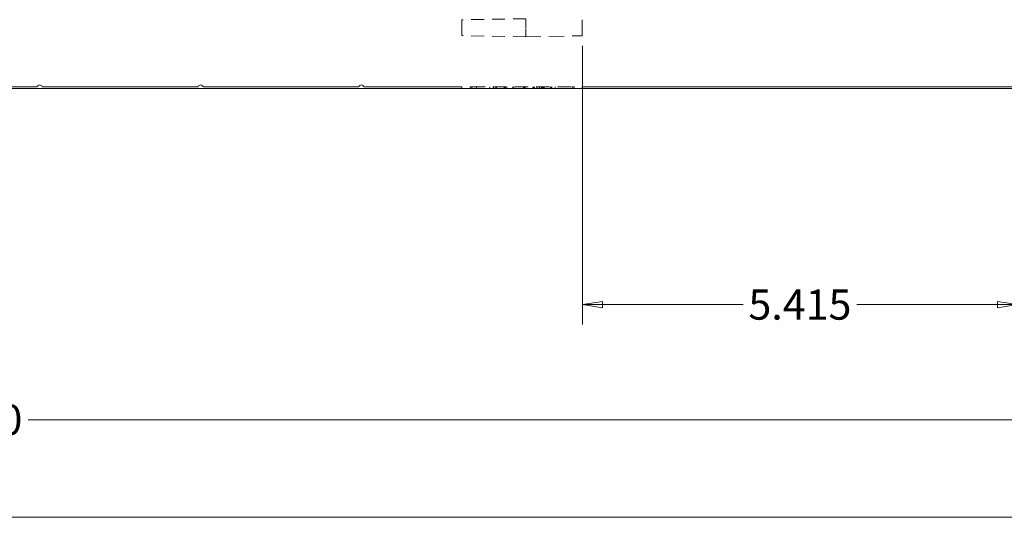
# Model space of a CAD drawing. Units: inches. Extents: x 1.2 to 86.8, y 0.2 to 67.8.
# Drawn here: x 60.4 to 72.6, y 27.7 to 34.1 of the extents above; entities that cross this region are included whole.
import ezdxf

# ---------------------------------------------------------------- set-up
doc = ezdxf.new("R2010")
doc.units = ezdxf.units.IN
doc.header["$LTSCALE"] = 2
doc.header["$MEASUREMENT"] = 0
doc.linetypes.add('DASHED', pattern=[0.2067, 0.1654, -0.0413])
for name, color, linetype, lineweight in [('Dimensions(ANSI)', 7, 'Continuous', 18), ('Hidden Edges(ANSI)', 7, 'DASHED', 18), ('Visible Edges(ANSI)', 7, 'Continuous', 18)]:
    doc.layers.add(name, color=color, linetype=linetype, lineweight=lineweight)
doc.styles.add('standard text', font='ARIALI.TTF')
doc.dimstyles.new('DEFAULT-ANSI 01', dxfattribs={"dimscale": 2, "dimtxt": 0.188, "dimasz": 0.125, "dimexe": 0.125, "dimexo": 0.0625, "dimgap": 0.031496, "dimtad": 0, "dimtih": 1, "dimtoh": 1, "dimdec": 3, "dimrnd": 1e-08, "dimzin": 4, "dimdsep": 46, "dimtxsty": 'standard text', "dimblk": 'Filled-1', "dimcen": 0.09, "dimdle": 0.393701, "dimclrd": 256, "dimclre": 256, "dimclrt": 7, "dimadec": 3, "dimazin": 1, "dimtfac": 0.638298, "dimtofl": 0, "dimtmove": 0, "dimatfit": 3, "dimfxl": 0, "dimtolj": 1, "dimtzin": 0, "dimlwd": 15, "dimlwe": 15, "dimarcsym": 0})

# ---------------------------------------------------------------- blocks, each defined once
blk = doc.blocks.new('Filled-1')
at = {"color": 0}
for p, q in [((0, 0), (-1, 0.157)), ((-1, 0.157), (-1, -0.157)), ((-1, 0), (0, 0)), ((-1, -0.157), (0, 0))]:
    blk.add_line(p, q, dxfattribs=at)
at = {"color": 0, "flags": 128}
blk.add_lwpolyline([(-1, -0.157), (0, 0), (-1, 0.157), (-1, -0.157)], dxfattribs=at)
at = {"color": 0}
blk.add_solid([(-1, -0.157), (0, 0), (-1, 0.157), (-1, -0.157)], dxfattribs=at)
blk = doc.blocks.new('*D20')
at = {"layer": 'Defpoints', "color": 0, "linetype": 'Continuous'}
for p in [(38.605, 33.281), (80.605, 33.281), (80.605, 29.137)]:
    blk.add_point(p, dxfattribs=at)
at = {"layer": 'Dimensions(ANSI)', "color": 208, "linetype": 'Continuous', "lineweight": 15, "true_color": 0x400040}
for p, q in [((38.605, 33.156), (38.605, 28.887)), ((80.605, 33.156), (80.605, 28.887)), ((38.855, 29.137), (58.748, 29.137)), ((80.355, 29.137), (60.462, 29.137))]:
    blk.add_line(p, q, dxfattribs=at)
at = {"layer": 'Dimensions(ANSI)', "color": 208, "linetype": 'Continuous', "lineweight": 15, "true_color": 0x400040, "xscale": 0.25, "yscale": 0.25, "zscale": 0.25, "rotation": 180}
blk.add_blockref('Filled-1', (38.605, 29.137), dxfattribs=at)
at = {"layer": 'Dimensions(ANSI)', "color": 208, "linetype": 'Continuous', "lineweight": 15, "true_color": 0x400040, "xscale": 0.25, "yscale": 0.25, "zscale": 0.25}
blk.add_blockref('Filled-1', (80.605, 29.137), dxfattribs=at)
at = {"layer": 'Dimensions(ANSI)', "color": 7, "linetype": 'Continuous', "lineweight": 18, "insert": (59.605, 29.137), "char_height": 0.376, "attachment_point": 5, "style": 'standard text'}
blk.add_mtext('\\A1;42.000', dxfattribs=at)
blk = doc.blocks.new('*D21')
at = {"layer": 'Defpoints', "color": 0, "linetype": 'Continuous'}
for p in [(38.48, 34.469), (80.605, 33.281), (38.48, 27.922)]:
    blk.add_point(p, dxfattribs=at)
at = {"layer": 'Dimensions(ANSI)', "color": 208, "linetype": 'Continuous', "lineweight": 15, "true_color": 0x400040}
for p, q in [((38.48, 34.344), (38.48, 27.672)), ((80.605, 33.156), (80.605, 27.672)), ((38.73, 27.922), (57.557, 27.922)), ((80.355, 27.922), (59.274, 27.922))]:
    blk.add_line(p, q, dxfattribs=at)
at = {"layer": 'Dimensions(ANSI)', "color": 208, "linetype": 'Continuous', "lineweight": 15, "true_color": 0x400040, "xscale": 0.25, "yscale": 0.25, "zscale": 0.25, "rotation": 180}
blk.add_blockref('Filled-1', (38.48, 27.922), dxfattribs=at)
at = {"layer": 'Dimensions(ANSI)', "color": 208, "linetype": 'Continuous', "lineweight": 15, "true_color": 0x400040, "xscale": 0.25, "yscale": 0.25, "zscale": 0.25}
blk.add_blockref('Filled-1', (80.605, 27.922), dxfattribs=at)
at = {"layer": 'Dimensions(ANSI)', "color": 7, "linetype": 'Continuous', "lineweight": 18, "insert": (58.415, 27.922), "char_height": 0.376, "attachment_point": 5, "style": 'standard text'}
blk.add_mtext('\\A1;42.125', dxfattribs=at)
blk = doc.blocks.new('*D35')
at = {"layer": 'Defpoints', "color": 0, "linetype": 'Continuous'}
for p in [(67.355, 33.918), (72.77, 33.772), (72.77, 30.571)]:
    blk.add_point(p, dxfattribs=at)
at = {"layer": 'Dimensions(ANSI)', "color": 208, "linetype": 'Continuous', "lineweight": 15, "true_color": 0x400040}
for p, q in [((67.355, 33.793), (67.355, 30.321)), ((72.77, 33.647), (72.77, 30.321)), ((67.605, 30.571), (69.356, 30.571)), ((72.52, 30.571), (70.769, 30.571))]:
    blk.add_line(p, q, dxfattribs=at)
at = {"layer": 'Dimensions(ANSI)', "color": 208, "linetype": 'Continuous', "lineweight": 15, "true_color": 0x400040, "xscale": 0.25, "yscale": 0.25, "zscale": 0.25, "rotation": 180}
blk.add_blockref('Filled-1', (67.355, 30.571), dxfattribs=at)
at = {"layer": 'Dimensions(ANSI)', "color": 208, "linetype": 'Continuous', "lineweight": 15, "true_color": 0x400040, "xscale": 0.25, "yscale": 0.25, "zscale": 0.25}
blk.add_blockref('Filled-1', (72.77, 30.571), dxfattribs=at)
at = {"layer": 'Dimensions(ANSI)', "color": 7, "linetype": 'Continuous', "lineweight": 18, "insert": (70.062, 30.571), "char_height": 0.376, "attachment_point": 5, "style": 'standard text'}
blk.add_mtext('\\A1;5.415', dxfattribs=at)
blk = doc.blocks.new('*D36')
at = {"layer": 'Defpoints', "color": 0, "linetype": 'Continuous'}
for p in [(72.864, 33.679), (38.605, 33.281), (74.428, 33.281)]:
    blk.add_point(p, dxfattribs=at)
at = {"layer": 'Dimensions(ANSI)', "color": 208, "linetype": 'Continuous', "lineweight": 15, "true_color": 0x400040}
for p, q in [((74.428, 33.929), (74.428, 34.179)), ((74.428, 33.031), (74.428, 32.781)), ((74.428, 32.568), (74.428, 32.781)), ((74.178, 32.568), (74.428, 32.568))]:
    blk.add_line(p, q, dxfattribs=at)
at = {"layer": 'Dimensions(ANSI)', "color": 208, "linetype": 'Continuous', "lineweight": 15, "true_color": 0x400040, "xscale": 0.25, "yscale": 0.25, "zscale": 0.25}
for p, rotation in [((74.428, 33.679), 270), ((74.428, 33.281), 90)]:
    blk.add_blockref('Filled-1', p, dxfattribs=dict(at, rotation=rotation))
at = {"layer": 'Dimensions(ANSI)', "color": 7, "linetype": 'Continuous', "lineweight": 18, "insert": (73.617, 32.568), "char_height": 0.376, "attachment_point": 5, "style": 'standard text'}
blk.add_mtext('\\A1;.398', dxfattribs=at)

msp = doc.modelspace()

# ---------------------------------------------------------------- linework, layer by layer
at = {"layer": 'Hidden Edges(ANSI)', "ltscale": 0.481992}
for p, q in [((66.6517, 34.13118), (65.8548, 34.11727)), ((66.6517, 33.90618), (65.8548, 33.92009))]:
    msp.add_line(p, q, dxfattribs=at)
at = {"layer": 'Hidden Edges(ANSI)', "ltscale": 0.136166}
for p, q in [((65.8548, 34.11727), (65.8548, 34.02618)), ((65.8548, 34.01118), (65.8548, 33.92009))]:
    msp.add_line(p, q, dxfattribs=at)
at = {"layer": 'Hidden Edges(ANSI)', "ltscale": 0.156974}
for p, q in [((66.6517, 34.02618), (66.6517, 34.13118)), ((66.6517, 33.90618), (66.6517, 34.01118))]:
    msp.add_line(p, q, dxfattribs=at)
at = {"layer": 'Hidden Edges(ANSI)', "ltscale": 0.138614}
for p, q in [((67.35483, 34.02618), (67.35483, 34.11891)), ((67.35483, 33.91846), (67.35483, 34.01118))]:
    msp.add_line(p, q, dxfattribs=at)
at = {"layer": 'Hidden Edges(ANSI)', "ltscale": 0.014185}
for p, q in [((65.8548, 34.01118), (65.8548, 34.02618)), ((66.6517, 34.02618), (66.6517, 34.01118)), ((67.35483, 34.02618), (67.35483, 34.01118))]:
    msp.add_line(p, q, dxfattribs=at)
at = {"layer": 'Hidden Edges(ANSI)', "ltscale": 0.567031}
msp.add_line((66.6517, 33.90618), (67.35483, 33.91846), dxfattribs=at)
at = {"layer": 'Hidden Edges(ANSI)', "ltscale": 0.227649}
msp.add_line((65.95815, 33.28118), (65.9798, 33.28118), dxfattribs=at)
at = {"layer": 'Hidden Edges(ANSI)', "ltscale": 0.018947}
for p, q in [((65.95815, 33.26118), (65.95815, 33.28118)), ((65.9798, 33.26118), (65.9798, 33.28118)), ((66.03755, 33.26118), (66.03755, 33.28118)), ((66.20358, 33.26118), (66.20358, 33.28118)), ((66.24689, 33.26118), (66.24689, 33.28118)), ((66.24809, 33.26118), (66.24809, 33.28118)), ((66.27937, 33.26118), (66.27937, 33.28118)), ((66.28418, 33.26118), (66.28418, 33.28118)), ((66.28779, 33.26118), (66.28779, 33.28118)), ((66.38163, 33.26118), (66.38163, 33.28118)), ((66.38885, 33.26118), (66.38885, 33.28118)), ((66.39366, 33.26118), (66.39366, 33.28118)), ((66.41652, 33.26118), (66.41652, 33.28118)), ((66.49111, 33.26118), (66.49111, 33.28118)), ((66.49352, 33.26118), (66.49352, 33.28118)), ((66.50074, 33.26118), (66.50074, 33.28118)), ((66.62465, 33.26118), (66.62465, 33.28118)), ((66.63067, 33.26118), (66.63067, 33.28118)), ((66.6439, 33.26118), (66.6439, 33.28118)), ((66.73895, 33.26118), (66.73895, 33.28118)), ((66.74376, 33.26118), (66.74376, 33.28118)), ((66.75699, 33.26118), (66.75699, 33.28118)), ((66.7594, 33.26118), (66.7594, 33.28118)), ((66.78707, 33.26118), (66.78707, 33.28118)), ((66.82076, 33.26118), (66.82076, 33.28118)), ((66.84482, 33.26118), (66.84482, 33.28118)), ((66.85685, 33.26118), (66.85685, 33.28118)), ((66.86286, 33.26118), (66.86286, 33.28118)), ((66.86647, 33.26118), (66.86647, 33.28118)), ((66.8785, 33.26118), (66.8785, 33.28118)), ((66.95911, 33.26118), (66.95911, 33.28118)), ((66.96152, 33.26118), (66.96152, 33.28118)), ((66.96272, 33.26118), (66.96272, 33.28118)), ((66.97595, 33.26118), (66.97595, 33.28118)), ((67.01806, 33.26118), (67.01806, 33.28118)), ((67.2298, 33.26118), (67.2298, 33.28118)), ((67.25146, 33.26118), (67.25146, 33.28118))]:
    msp.add_line(p, q, dxfattribs=at)
at = {"layer": 'Hidden Edges(ANSI)', "ltscale": 0.503951}
msp.add_line((65.9798, 33.28118), (67.2298, 33.28118), dxfattribs=at)
at = {"layer": 'Hidden Edges(ANSI)', "ltscale": 0.210396}
msp.add_line((67.2298, 33.28118), (67.25146, 33.28118), dxfattribs=at)
at = {"layer": 'Visible Edges(ANSI)'}
for p, q in [((60.57419, 33.28118), (59.3548, 33.28118)), ((59.3548, 33.26118), (65.8548, 33.26118)), ((62.57419, 33.28118), (60.63542, 33.28118)), ((64.57419, 33.28118), (62.63542, 33.28118)), ((65.8548, 33.28118), (64.63542, 33.28118)), ((65.8548, 33.28118), (65.8548, 33.26118)), ((65.8548, 33.26118), (67.3548, 33.26118)), ((67.3548, 33.28118), (67.3548, 33.26118)), ((80.6048, 33.28118), (67.3548, 33.28118)), ((67.3548, 33.26118), (72.8248, 33.26118))]:
    msp.add_line(p, q, dxfattribs=at)
for centre in [(60.6048, 33.27493), (62.6048, 33.27493), (64.6048, 33.27493)]:
    msp.add_arc(centre, 0.03125, 11.536959, 168.463041, dxfattribs=at)

# ---------------------------------------------------------------- dimensions: what is measured, and where the dimension line sits
at = {"layer": 'Dimensions(ANSI)', "color": 208, "linetype": 'Continuous', "lineweight": 18, "true_color": 0x400040}
for base, p1, p2, angle, override, picture, middle in [((38.4798, 27.92245), (80.6048, 33.28118), (38.4798, 34.46868), 180, {"dimtih": 0, "dimtoh": 0, "dimdec": 3, "dimtp": 0, "dimtm": 0, "dimtdec": 2, "dimatfit": 1}, '*D21', (58.41534, 27.92245)), ((74.4279863375, 33.2811834093), (72.8635536793, 33.6786834093), (38.6048036793, 33.2811834093), 90, {"dimdec": 3, "dimse1": 1, "dimse2": 1, "dimtp": 0, "dimtm": 0, "dimtdec": 2, "dimtmove": 1, "dimatfit": 1}, '*D36', (74.4219264834, 32.5675890632)), ((72.7698, 30.57083), (67.35483, 33.91846), (72.7698, 33.77243), 180, {"dimtih": 0, "dimtoh": 0, "dimdec": 3, "dimtp": 0, "dimtm": 0, "dimtdec": 2, "dimatfit": 1}, '*D35', (70.06232, 30.57083))]:
    dim = msp.add_linear_dim(base=base, p1=p1, p2=p2, angle=angle, dimstyle='DEFAULT-ANSI 01', override=override, dxfattribs=at)
    dim.commit()
    dim.dimension.update_dxf_attribs({"geometry": picture, "text_midpoint": middle, "dimtype": 160})
dim = msp.add_linear_dim(base=(80.6048, 29.13698), p1=(38.6048, 33.28118), p2=(80.6048, 33.28118), dimstyle='DEFAULT-ANSI 01', override={"dimtih": 0, "dimtoh": 0, "dimdec": 3, "dimtp": 0, "dimtm": 0, "dimtdec": 2, "dimatfit": 1}, dxfattribs=at)
dim.commit()
dim.dimension.update_dxf_attribs({"geometry": '*D20', "text_midpoint": (59.6048, 29.13698), "dimtype": 160})

doc.saveas('drawing.dxf')
